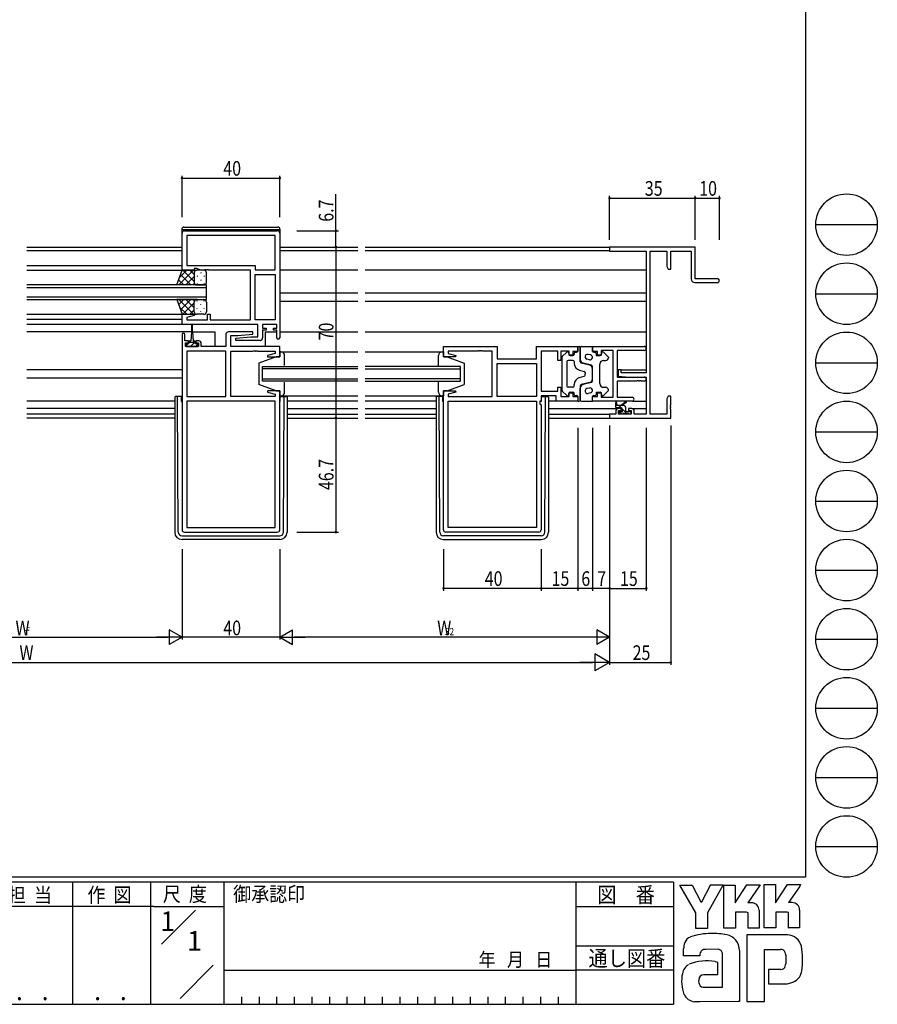
# Model space of a CAD drawing. Extents: x 0 to 1133, y 0 to 806.
# Drawn here: x 782 to 1133, y 0 to 403 of the extents above; entities that cross this region are included whole.
import ezdxf
from ezdxf.enums import TextEntityAlignment as Align

# ---------------------------------------------------------------- set-up
doc = ezdxf.new("R2010")
doc.units = 0
for name, color, linetype in [('USER1', 3, 'CONTINUOUS'), ('YKK_11', 7, 'CONTINUOUS'), ('YKK_12', 2, 'CONTINUOUS'), ('YKK_13', 4, 'CONTINUOUS'), ('YKK_D', 6, 'CONTINUOUS'), ('YKK_ZWAK', 7, 'CONTINUOUS')]:
    doc.layers.add(name, color=color, linetype=linetype)
doc.styles.get("Standard").update_dxf_attribs({"font": 'ROMANS.SHX', "bigfont": 'EXTFONT.SHX'})
doc.styles.add('YKK_OSSTYLE1', font='romans.shx', dxfattribs={"width": 0.9, "bigfont": 'EXTFONT.SHX'})

# ---------------------------------------------------------------- blocks, each defined once
blk = doc.blocks.new('A201')
at = {"layer": 'YKK_ZWAK', "color": 254, "linetype": 'Continuous'}
for p, q in [((571, 410), (571, 35)), ((571, 35), (21, 35)), ((544, 34), (21, 34)), ((437, 34), (437, 9)), ((452, 34), (452, 9)), ((524, 34), (524, 9)), ((544, 34), (544, 9)), ((548.59, 27.71), (545.31, 33.35)), ((545.31, 33.35), (547.82, 33.35)), ((547.82, 33.35), (549.62, 29.99)), ((551.6, 33.43), (549.77, 29.88)), ((554.19, 33.43), (550.95, 27.7)), ((551.6, 33.43), (554.19, 33.43)), ((554.33, 24.55), (554.33, 33.41)), ((554.33, 33.41), (556.63, 33.41)), ((556.63, 29.77), (559.04, 33.45)), ((556.63, 33.41), (556.63, 29.77)), ((559.04, 33.45), (561.77, 33.45)), ((561.77, 33.45), (559.24, 29.78)), ((562.55, 24.63), (562.55, 33.49)), ((562.55, 33.49), (564.89, 33.49)), ((564.89, 29.78), (567.34, 33.49)), ((564.89, 33.49), (564.89, 29.78)), ((567.34, 33.49), (570.04, 33.49)), ((569.77, 33.02), (567.54, 29.84)), ((570.04, 33.49), (569.77, 33.02)), ((549.62, 29.99), (549.77, 29.88)), ((559.99, 29.78), (559.24, 29.78)), ((561.53, 28.24), (561.53, 24.61)), ((568.29, 29.84), (567.54, 29.84)), ((569.83, 28.24), (569.83, 24.65)), ((548.59, 24.53), (548.59, 27.71)), ((550.95, 27.7), (550.95, 24.53)), ((558.98, 27.87), (556.7, 27.87)), ((556.7, 27.87), (556.7, 24.55)), ((559.29, 27.75), (558.98, 27.87)), ((559.29, 24.61), (559.29, 27.75)), ((567.26, 27.89), (564.99, 27.89)), ((564.99, 27.89), (564.99, 24.63)), ((567.57, 27.77), (567.26, 27.89)), ((567.57, 24.65), (567.57, 27.77)), ((550.95, 24.53), (548.59, 24.53)), ((556.7, 24.55), (554.33, 24.55)), ((561.53, 24.61), (559.29, 24.61)), ((564.99, 24.63), (562.55, 24.63)), ((567.57, 24.68), (567.61, 24.65)), ((569.83, 24.65), (567.57, 24.65)), ((559.02, 23.22), (559.02, 9.57)), ((567.3, 23.22), (559.02, 23.22)), ((524, 21), (544, 21)), ((546.08, 18.95), (546.08, 20.33)), ((553.25, 20.28), (550.61, 20.23)), ((562.61, 9.57), (562.61, 20.24)), ((562.61, 20.24), (565.93, 20.24)), ((549.41, 18.95), (546.08, 18.95)), ((554.02, 12.52), (554.02, 19.47)), ((557.51, 20.01), (557.51, 9.59)), ((566.98, 19.17), (566.99, 17.29)), ((552.55, 17.73), (553.05, 17.62)), ((553.05, 17.62), (553.05, 15.05)), ((566.01, 16.15), (563.48, 16.15)), ((563.48, 16.15), (563.48, 13.2)), ((452, 16), (524, 16)), ((553.05, 15.05), (550.2, 15.05)), ((550, 12.52), (554.02, 12.52)), ((553.71, 12.52), (553.96, 12.52)), ((554.02, 12.52), (554.02, 12.52)), ((563.48, 13.2), (567.28, 13.2)), ((567.28, 13.2), (568.06, 13.37)), ((21, 9), (544, 9)), ((549.41, 9.53), (548.34, 9.53)), ((557.28, 9.55), (549.41, 9.53)), ((557.51, 9.59), (557.28, 9.55)), ((559.02, 9.57), (562.05, 9.57)), ((562.05, 9.57), (562.61, 9.57))]:
    blk.add_line(p, q, dxfattribs=at)
at = {"layer": 'YKK_ZWAK', "color": 8, "linetype": 'Continuous'}
for p, q in [((573.13, 168.56), (585.73, 168.56)), ((573.13, 154.42), (585.73, 154.42)), ((573.13, 140.28), (585.73, 140.28)), ((573.13, 126.14), (585.73, 126.14)), ((573.13, 112), (585.73, 112)), ((573.13, 97.86), (585.73, 97.86)), ((573.13, 83.72), (585.73, 83.72)), ((573.13, 69.58), (585.73, 69.58)), ((573.13, 55.44), (585.73, 55.44)), ((573.13, 41.3), (585.73, 41.3))]:
    blk.add_line(p, q, dxfattribs=at)
at = {"layer": 'YKK_ZWAK', "color": 131, "linetype": 'Continuous'}
for p, q in [((421, 34), (421, 9)), ((437.7, 29), (389, 29)), ((437.7, 29), (452, 29)), ((439.26, 21.33), (446.19, 28.25)), ((524, 29), (544, 29)), ((443.05, 10.18), (449.85, 16.98)), ((544, 16), (524, 16)), ((455.6, 10.5), (455.6, 9)), ((459.2, 10.5), (459.2, 9)), ((462.8, 10.5), (462.8, 9)), ((466.4, 10.5), (466.4, 9)), ((470, 10.5), (470, 9)), ((473.6, 10.5), (473.6, 9)), ((477.2, 10.5), (477.2, 9)), ((480.8, 10.5), (480.8, 9)), ((484.4, 10.5), (484.4, 9)), ((488, 10.5), (488, 9)), ((491.6, 10.5), (491.6, 9)), ((495.2, 10.5), (495.2, 9)), ((498.8, 10.5), (498.8, 9)), ((502.4, 10.5), (502.4, 9)), ((506, 10.5), (506, 9)), ((509.6, 10.5), (509.6, 9)), ((513.2, 10.5), (513.2, 9)), ((516.8, 10.5), (516.8, 9)), ((520.4, 10.5), (520.4, 9))]:
    blk.add_line(p, q, dxfattribs=at)
at = {"layer": 'YKK_ZWAK', "color": 8, "linetype": 'Continuous'}
for centre in [(579.43, 168.56), (579.43, 154.42), (579.43, 140.28), (579.43, 126.14), (579.43, 112), (579.43, 97.86), (579.43, 83.72), (579.43, 69.58), (579.43, 55.44), (579.43, 41.3)]:
    blk.add_circle(centre, 6.3, dxfattribs=at)
at = {"layer": 'YKK_ZWAK', "color": 254, "linetype": 'Continuous'}
for centre, radius, start, end in [((559.99, 28.24), 1.54, 0.0017, 89.996), ((568.29, 28.29), 1.54, 0.0017, 89.996), ((548, 21.1), 1.75, 109.0213, 161.5126), ((551.66, 10.86), 12.63, 89.8916, 109.3085), ((552.03, 8.67), 14.82, 78.7801, 91.4694), ((554.38, 20.07), 3.18, 40.6642, 80.3169), ((567.19, 20.11), 3.1, 14.4457, 87.0875), ((549.69, 20.31), 3.6, 158.4108, 179.7178), ((550.51, 19.02), 1.21, 85.5055, 126.7804), ((552.9, 19.18), 1.16, 14.7552, 72.4499), ((554.22, 20.08), 3.29, 358.7806, 38.7656), ((566.05, 19.37), 0.878, 16.4312, 96.9166), ((555.55, 18.15), 14.9, 350.9903, 10.6762), ((550.91, 18.99), 1.51, 138.4638, 181.7136), ((564.38, 18.85), 2.62, 4.9342, 17.0355), ((548.59, 14.77), 2.79, 121.8271, 169.0847), ((550.8, 8.39), 9.51, 79.381, 112.0583), ((566.01, 17.08), 0.933, 269.9547, 342.9014), ((564.36, 17.54), 2.64, 343.6902, 354.7536), ((553.61, 13.72), 7.92, 168.7637, 199.8008), ((550.21, 14.01), 1.03, 90.3395, 178.0364), ((567.24, 16.32), 3.07, 285.4429, 349.9045), ((550.84, 13.77), 1.69, 171.082, 216.7192), ((550.18, 13.6), 1.09, 230.9728, 260.7549), ((548.6, 12.25), 2.73, 207.3144, 263.5946)]:
    blk.add_arc(centre, radius, start, end, dxfattribs=at)
at = {"layer": 'YKK_ZWAK', "color": 131, "linetype": 'Continuous', "style": 'YKK_OSSTYLE1', "width": 0.9}
for s, height, p in [('担  当', 3, (407.82, 29.87)), ('作  図', 3, (424.09, 29.88)), ('尺  度', 3, (439.51, 30.04)), ('御承認印', 3, (453.91, 30.05)), ('図\u3000番', 3.2, (528.43, 29.81)), ('通し図番', 3.2, (526.63, 16.8)), ('年   月   日', 2.828, (504.13, 16.74)), (' ． ．', 3.5, (408.18, 9.75)), (' ． ．', 3.5, (424.18, 9.75))]:
    blk.add_text(s, height=height, dxfattribs=at).set_placement(p)

msp = doc.modelspace()

# ---------------------------------------------------------------- linework, layer by layer
at = {"layer": 'YKK_11', "color": 0, "linetype": 'ByBlock', "ltscale": 0.5}
for p, q in [((848.88, 300.44), (848.88, 315.64)), ((849.88, 316.64), (887.88, 316.64)), ((886.95, 314.71), (850.81, 314.71)), ((886.95, 314.71), (850.81, 314.71)), ((850.81, 314.71), (850.81, 302.44)), ((886.95, 300.64), (886.95, 314.71)), ((888.88, 315.64), (888.88, 272.84)), ((850.81, 302.44), (878.88, 302.44)), ((878.88, 302.44), (878.88, 300.64)), ((853.88, 300.44), (848.88, 300.44)), ((853.88, 301.14), (853.88, 300.44)), ((854.88, 301.14), (853.88, 301.14)), ((856.62, 300.51), (854.88, 301.14)), ((857.93, 300.51), (856.62, 300.51)), ((858.11, 300.63), (857.93, 300.51)), ((858.66, 300.63), (858.11, 300.63)), ((858.84, 300.51), (858.66, 300.63)), ((858.93, 300.51), (858.84, 300.51)), ((859.11, 300.63), (858.93, 300.51)), ((859.66, 300.63), (859.11, 300.63)), ((859.84, 300.51), (859.66, 300.63)), ((876.88, 300.51), (859.84, 300.51)), ((876.88, 280.17), (876.88, 300.51)), ((878.88, 300.64), (886.95, 300.64)), ((878.88, 280.17), (878.88, 298.71)), ((878.88, 298.71), (886.95, 298.71)), ((886.95, 298.71), (886.95, 280.17)), ((886.95, 298.71), (886.95, 280.17)), ((848.88, 278.24), (848.88, 282.44)), ((848.88, 282.44), (853.84, 282.44)), ((853.84, 282.44), (853.91, 281.92)), ((859.38, 282.44), (860.38, 282.44)), ((859.38, 280.17), (859.38, 282.44)), ((860.38, 282.44), (860.38, 280.17)), ((879.95, 278.24), (848.88, 278.24)), ((853.91, 281.92), (850.81, 281.09)), ((850.81, 281.09), (850.81, 280.17)), ((850.81, 280.17), (859.38, 280.17)), ((860.38, 280.17), (876.88, 280.17)), ((886.95, 280.17), (878.88, 280.17)), ((879.95, 273.24), (879.95, 278.24)), ((881.88, 278.24), (881.88, 276.74)), ((887.68, 278.24), (881.88, 278.24)), ((887.68, 276.74), (887.68, 278.24)), ((848.88, 274.14), (848.88, 194.24)), ((850.08, 271.54), (850.08, 274.14)), ((866.88, 274.24), (866.88, 269.24)), ((877.86, 275.24), (867.88, 275.24)), ((871.69, 273.74), (877.9, 274.29)), ((877.9, 274.29), (877.86, 275.24)), ((881.88, 276.74), (883.28, 276.74)), ((881.88, 275.94), (881.88, 272.74)), ((883.28, 275.94), (881.88, 275.94)), ((883.28, 276.74), (883.28, 275.94)), ((886.28, 276.74), (887.68, 276.74)), ((886.28, 275.94), (886.28, 276.74)), ((887.68, 275.94), (886.28, 275.94)), ((887.68, 272.84), (887.68, 275.94)), ((851.48, 271.54), (850.08, 271.54)), ((850.38, 270.74), (851.48, 270.74)), ((850.38, 269.24), (850.38, 270.74)), ((851.48, 270.74), (851.48, 271.54)), ((854.48, 271.54), (854.48, 270.74)), ((855.78, 271.54), (854.48, 271.54)), ((854.48, 270.74), (855.58, 270.74)), ((855.58, 270.74), (855.58, 269.24)), ((856.78, 269.24), (856.78, 270.54)), ((868.81, 269.24), (868.81, 273.74)), ((868.81, 273.74), (871.69, 273.74)), ((870.86, 272.7), (877.08, 273.24)), ((870.91, 271.74), (870.86, 272.7)), ((880.88, 271.74), (870.91, 271.74)), ((877.08, 273.24), (879.95, 273.24)), ((855.58, 269.24), (850.38, 269.24)), ((866.88, 267.31), (850.81, 267.31)), ((850.81, 267.31), (850.81, 248.77)), ((850.81, 267.31), (850.81, 248.77)), ((866.88, 269.24), (856.78, 269.24)), ((866.88, 248.77), (866.88, 267.31)), ((888.88, 269.24), (868.81, 269.24)), ((868.88, 248.77), (868.88, 267.31)), ((868.88, 267.31), (877.93, 267.31)), ((877.93, 267.31), (878.11, 267.43)), ((878.11, 267.43), (878.66, 267.43)), ((878.66, 267.43), (878.84, 267.31)), ((878.84, 267.31), (878.93, 267.31)), ((878.93, 267.31), (879.11, 267.43)), ((879.11, 267.43), (879.66, 267.43)), ((879.66, 267.43), (879.84, 267.31)), ((879.84, 267.31), (886.95, 267.31)), ((886.95, 266.4), (883.85, 265.57)), ((886.95, 267.31), (886.95, 266.4)), ((888.88, 265.04), (888.88, 269.24)), ((955.88, 269.24), (977.88, 269.24)), ((955.88, 265.04), (955.88, 269.24)), ((969.93, 267.31), (957.81, 267.31)), ((957.81, 267.31), (957.81, 266.4)), ((957.81, 266.4), (960.91, 265.57)), ((970.11, 267.43), (969.93, 267.31)), ((970.66, 267.43), (970.11, 267.43)), ((970.84, 267.31), (970.66, 267.43)), ((970.93, 267.31), (970.84, 267.31)), ((971.11, 267.43), (970.93, 267.31)), ((971.66, 267.43), (971.11, 267.43)), ((971.84, 267.31), (971.66, 267.43)), ((975.88, 267.31), (971.84, 267.31)), ((975.88, 248.77), (975.88, 267.31)), ((977.88, 269.24), (977.88, 264.24)), ((993.95, 264.24), (993.95, 269.24)), ((993.95, 269.24), (1010.88, 269.24)), ((995.88, 267.31), (995.88, 250.97)), ((1002.68, 267.31), (995.88, 267.31)), ((1002.68, 263.54), (1002.68, 267.31)), ((1003.88, 267.31), (1003.88, 263.54)), ((1007.38, 267.31), (1003.88, 267.31)), ((1007.38, 265.74), (1007.38, 267.31)), ((1010.88, 267.24), (1008.88, 267.24)), ((1008.88, 267.24), (1008.88, 265.74)), ((1010.88, 269.24), (1010.88, 267.24)), ((1016.88, 269.24), (1038.07, 269.24)), ((1016.88, 267.24), (1016.88, 269.24)), ((1018.88, 267.24), (1016.88, 267.24)), ((1018.88, 265.74), (1018.88, 267.24)), ((1020.38, 267.61), (1020.38, 265.74)), ((1025.38, 267.61), (1020.38, 267.61)), ((1025.38, 248.47), (1025.38, 267.61)), ((1027.01, 267.61), (1027.01, 256.74)), ((1038.07, 267.61), (1027.01, 267.61)), ((883.85, 265.57), (883.92, 265.04)), ((883.92, 265.04), (888.88, 265.04)), ((960.84, 265.04), (955.88, 265.04)), ((960.91, 265.57), (960.84, 265.04)), ((977.88, 264.24), (993.95, 264.24)), ((977.88, 262.31), (993.95, 262.31)), ((977.88, 262.31), (993.95, 262.31)), ((977.88, 248.77), (977.88, 262.31)), ((993.95, 262.31), (993.95, 248.77)), ((1003.88, 263.54), (1002.68, 263.54)), ((1008.88, 265.74), (1007.38, 265.74)), ((1020.38, 265.74), (1018.88, 265.74)), ((1027.01, 256.74), (1038.07, 256.74)), ((1027.01, 255.11), (1027.01, 248.47)), ((1034.93, 255.11), (1027.01, 255.11)), ((1035.11, 255.23), (1034.93, 255.11)), ((1035.66, 255.23), (1035.11, 255.23)), ((1035.84, 255.11), (1035.66, 255.23)), ((1035.93, 255.11), (1035.84, 255.11)), ((1036.11, 255.23), (1035.93, 255.11)), ((1036.66, 255.23), (1036.11, 255.23)), ((1036.84, 255.11), (1036.66, 255.23)), ((1038.07, 255.11), (1036.84, 255.11)), ((883.92, 251.04), (883.85, 250.52)), ((883.85, 250.52), (886.95, 249.69)), ((888.88, 251.04), (883.92, 251.04)), ((888.88, 194.24), (888.88, 251.04)), ((955.88, 194.24), (955.88, 251.04)), ((955.88, 251.04), (960.84, 251.04)), ((960.91, 250.52), (957.81, 249.69)), ((960.84, 251.04), (960.91, 250.52)), ((995.88, 250.97), (1002.68, 250.97)), ((1002.68, 252.54), (1003.88, 252.54)), ((1002.68, 250.97), (1002.68, 252.54)), ((1003.88, 252.54), (1003.88, 248.77)), ((1007.38, 248.77), (1007.38, 250.34)), ((1007.38, 250.34), (1008.88, 250.34)), ((1008.88, 250.34), (1008.88, 248.84)), ((1018.88, 248.84), (1018.88, 250.34)), ((1018.88, 250.34), (1020.38, 250.34)), ((1020.38, 250.34), (1020.38, 248.47)), ((850.81, 248.77), (866.88, 248.77)), ((886.95, 246.84), (850.81, 246.84)), ((850.81, 246.84), (850.81, 195.17)), ((886.95, 248.77), (868.88, 248.77)), ((886.95, 249.69), (886.95, 248.77)), ((886.95, 195.17), (886.95, 246.84)), ((886.95, 195.17), (886.95, 246.84)), ((957.81, 249.69), (957.81, 248.77)), ((957.81, 248.77), (975.88, 248.77)), ((957.81, 246.84), (993.95, 246.84)), ((957.81, 195.17), (957.81, 246.84)), ((957.81, 195.17), (957.81, 246.84)), ((993.95, 248.77), (977.88, 248.77)), ((993.95, 246.84), (993.95, 195.17)), ((995.35, 246.84), (995.35, 245.84)), ((995.88, 246.84), (995.35, 246.84)), ((995.35, 245.84), (995.88, 245.31)), ((995.88, 249.04), (995.88, 246.84)), ((1001.95, 249.04), (995.88, 249.04)), ((1001.95, 246.84), (1001.95, 249.04)), ((1010.88, 246.84), (1001.95, 246.84)), ((1003.88, 248.77), (1007.38, 248.77)), ((1008.88, 248.84), (1010.88, 248.84)), ((1010.88, 248.84), (1010.88, 246.84)), ((1016.88, 248.84), (1018.88, 248.84)), ((1016.88, 246.84), (1016.88, 248.84)), ((1033.07, 246.84), (1016.88, 246.84)), ((1020.38, 248.47), (1025.38, 248.47)), ((1027.01, 248.47), (1033.07, 248.47)), ((995.88, 245.31), (995.88, 194.24)), ((850.81, 195.17), (886.95, 195.17)), ((993.95, 195.17), (957.81, 195.17)), ((849.88, 193.24), (887.88, 193.24)), ((994.88, 193.24), (956.88, 193.24))]:
    msp.add_line(p, q, dxfattribs=at)
at = {"layer": 'YKK_11', "color": 0, "linetype": 'ByBlock', "lineweight": -2}
for p, q in [((1058.88, 309.94), (1023.88, 309.94)), ((1023.88, 309.94), (1023.88, 308.31)), ((1023.88, 308.31), (1038.88, 308.31)), ((1038.88, 308.31), (1038.88, 258.44)), ((1040.51, 241.57), (1040.51, 308.31)), ((1040.51, 308.31), (1047.25, 308.31)), ((1047.25, 308.31), (1047.25, 302.03)), ((1048.88, 300.94), (1048.88, 308.31)), ((1048.88, 308.31), (1057.25, 308.31)), ((1057.25, 308.31), (1057.25, 296.94)), ((1058.88, 296.94), (1058.88, 309.94)), ((1047.25, 302.03), (1047.88, 300.94)), ((1047.88, 300.94), (1048.88, 300.94)), ((1058.75, 295.44), (1068.13, 295.44)), ((1068.13, 296.94), (1058.88, 296.94)), ((1027.38, 259.74), (1027.38, 257.14)), ((1028.58, 259.74), (1027.38, 259.74)), ((1028.58, 258.44), (1028.58, 259.74)), ((1038.88, 258.44), (1028.58, 258.44)), ((1027.38, 257.14), (1031.88, 256.74)), ((1031.88, 256.74), (1038.88, 256.74)), ((1038.88, 256.74), (1038.88, 241.57)), ((1047.88, 248.94), (1047.25, 247.85)), ((1047.25, 247.85), (1047.25, 241.57)), ((1048.88, 248.94), (1047.88, 248.94)), ((1048.88, 245.4), (1048.88, 248.94)), ((1026.38, 242.84), (1026.38, 241.57)), ((1028.68, 243.84), (1027.38, 243.84)), ((1027.58, 243.04), (1028.68, 243.04)), ((1027.58, 241.57), (1027.58, 243.04)), ((1028.68, 243.04), (1028.68, 243.84)), ((1031.68, 243.84), (1031.68, 243.04)), ((1032.98, 243.84), (1031.68, 243.84)), ((1031.68, 243.04), (1032.78, 243.04)), ((1032.78, 243.04), (1032.78, 241.57)), ((1033.98, 241.57), (1033.98, 242.84)), ((1048.76, 245.22), (1048.88, 245.4)), ((1048.76, 244.67), (1048.76, 245.22)), ((1048.88, 244.49), (1048.76, 244.67)), ((1048.76, 244.22), (1048.88, 244.4)), ((1048.76, 243.67), (1048.76, 244.22)), ((1048.88, 243.49), (1048.76, 243.67)), ((1048.88, 244.4), (1048.88, 244.49)), ((1048.88, 239.94), (1048.88, 243.49)), ((1026.38, 241.57), (1023.88, 241.57)), ((1023.88, 241.57), (1023.88, 239.94)), ((1023.88, 239.94), (1048.88, 239.94)), ((1032.78, 241.57), (1027.58, 241.57)), ((1038.88, 241.57), (1033.98, 241.57)), ((1047.25, 241.57), (1040.51, 241.57))]:
    msp.add_line(p, q, dxfattribs=at)
at = {"layer": 'YKK_11', "color": 0, "linetype": 'ByBlock', "ltscale": 0.5}
for centre, radius, start, end in [((849.88, 315.64), 1, 90, 180), ((887.88, 315.64), 1, 0, 90), ((849.48, 274.14), 0.6, 360, 180), ((867.88, 274.24), 1, 90, 180), ((855.78, 270.54), 1, 0, 90), ((880.88, 272.74), 1, 270, 360), ((888.28, 272.84), 0.6, 180, 0), ((1038.07, 268.43), 0.815, 270, 90), ((1038.07, 255.93), 0.815, 270, 90), ((1033.07, 247.66), 0.815, 270, 90), ((849.88, 194.24), 1, 180, 270), ((887.88, 194.24), 1, 270, 360), ((956.88, 194.24), 1, 180, 270), ((994.88, 194.24), 1, 270, 360)]:
    msp.add_arc(centre, radius, start, end, dxfattribs=at)
at = {"layer": 'YKK_11', "color": 0, "linetype": 'ByBlock', "lineweight": -2}
for centre, radius, start, end in [((1058.75, 296.94), 1.5, 180, 270), ((1068.13, 296.19), 0.75, 270, 90), ((1027.38, 242.84), 1, 90, 180), ((1032.98, 242.84), 1, 0, 90)]:
    msp.add_arc(centre, radius, start, end, dxfattribs=at)
at = {"layer": 'YKK_12', "ltscale": 1.5}
for p, q in [((785.38, 309.94), (848.78, 309.94)), ((785.38, 308.54), (848.78, 308.54)), ((888.98, 309.94), (920.88, 309.94)), ((888.98, 308.54), (920.88, 308.54)), ((923.88, 309.94), (1024.18, 309.94)), ((923.88, 308.54), (1023.88, 308.54)), ((785.38, 302.45), (848.88, 302.45)), ((785.38, 300.45), (849.32, 300.45)), ((888.88, 300.64), (920.88, 300.64)), ((923.88, 300.64), (1038.88, 300.64)), ((858.88, 294.44), (785.38, 294.44)), ((858.88, 288.44), (858.88, 294.44)), ((785.38, 293.44), (858.88, 293.44)), ((888.88, 291.14), (920.88, 291.14)), ((923.88, 291.14), (1038.88, 291.14)), ((858.88, 289.44), (785.38, 289.44)), ((785.38, 288.44), (858.88, 288.44)), ((888.88, 287.74), (920.88, 287.74)), ((923.88, 287.74), (1038.88, 287.74)), ((785.38, 282.44), (849.33, 282.44)), ((785.38, 280.44), (848.88, 280.44)), ((849.36, 278.24), (785.38, 278.24)), ((852.73, 275.24), (785.38, 275.24)), ((853.23, 275.24), (862.38, 275.24)), ((862.38, 275.24), (862.38, 269.35)), ((882.88, 275.24), (882.88, 269.24)), ((882.88, 275.24), (887.68, 275.24)), ((888.88, 275.24), (920.88, 275.24)), ((923.88, 275.24), (1038.88, 275.24)), ((888.88, 267.04), (920.88, 267.04)), ((923.88, 267.04), (955.88, 267.04)), ((848.88, 259.74), (785.38, 259.74)), ((881.88, 261.04), (920.88, 261.04)), ((881.88, 255.04), (881.88, 261.04)), ((920.88, 260.04), (881.88, 260.04)), ((962.88, 261.04), (923.88, 261.04)), ((923.88, 260.04), (962.88, 260.04)), ((962.88, 255.04), (962.88, 261.04)), ((1027.68, 259.74), (1027.01, 259.74)), ((1028.28, 259.74), (1038.88, 259.74)), ((848.88, 256.34), (785.38, 256.34)), ((881.88, 256.04), (920.88, 256.04)), ((920.88, 255.04), (881.88, 255.04)), ((962.88, 256.04), (923.88, 256.04)), ((923.88, 255.04), (962.88, 255.04)), ((1038.77, 256.34), (1038.88, 256.34)), ((845.88, 246.84), (785.38, 246.84)), ((848.88, 246.84), (848.68, 246.84)), ((888.88, 249.04), (920.88, 249.04)), ((889.08, 246.84), (888.88, 246.84)), ((920.88, 246.84), (891.88, 246.84)), ((923.88, 249.04), (955.88, 249.04)), ((952.88, 246.84), (923.88, 246.84)), ((955.88, 246.84), (955.68, 246.84)), ((1002.25, 246.84), (998.88, 246.84)), ((1033.07, 246.84), (1038.88, 246.84)), ((845.88, 243.84), (785.38, 243.84)), ((891.88, 243.84), (920.88, 243.84)), ((923.88, 243.84), (952.88, 243.84)), ((998.88, 243.84), (1027.38, 243.84)), ((1032.98, 243.84), (1038.88, 243.84)), ((845.88, 241.57), (785.38, 241.57)), ((845.88, 239.94), (785.38, 239.94)), ((891.88, 241.57), (920.88, 241.57)), ((891.88, 239.94), (920.88, 239.94)), ((923.88, 241.57), (952.88, 241.57)), ((923.88, 239.94), (952.88, 239.94)), ((998.88, 241.57), (1024.18, 241.57)), ((998.88, 239.94), (1024.18, 239.94))]:
    msp.add_line(p, q, dxfattribs=at)
at = {"layer": 'YKK_13', "ltscale": 1.5}
for p, q in [((848.78, 317.24), (848.78, 302.44)), ((888.98, 316.94), (848.78, 316.94)), ((849.68, 318.14), (888.08, 318.14)), ((888.98, 317.24), (888.98, 302.44)), ((848.78, 302.44), (848.88, 302.44)), ((888.98, 302.44), (888.88, 302.44)), ((846.74, 294.44), (848.88, 300.44)), ((853.62, 300.44), (847.62, 294.44)), ((850.79, 300.44), (847.83, 297.48)), ((852.44, 294.44), (848.24, 298.64)), ((848.88, 300.44), (854.88, 300.44)), ((853.89, 295.82), (849.26, 300.44)), ((853.88, 298.65), (852.09, 300.44)), ((853.88, 299.44), (853.88, 295.84)), ((853.88, 299.04), (853.88, 295.44)), ((857.88, 300.44), (854.88, 300.44)), ((856.52, 299.52), (856.52, 299.32)), ((858.88, 295.44), (858.88, 299.44)), ((855.11, 294.44), (846.74, 294.44)), ((849.61, 294.44), (847.5, 296.55)), ((853.88, 297.88), (850.45, 294.44)), ((853.94, 295.11), (853.27, 294.44)), ((854.88, 294.44), (857.88, 294.44)), ((855.11, 298.11), (855.11, 297.91)), ((855.11, 295.08), (855.11, 294.88)), ((856.52, 296.49), (856.52, 296.29)), ((857.94, 298.11), (857.94, 297.91)), ((857.94, 295.08), (857.94, 294.88)), ((846.74, 288.44), (848.88, 282.44)), ((855.11, 288.44), (846.74, 288.44)), ((849.61, 288.44), (847.5, 286.33)), ((853.62, 282.44), (847.62, 288.44)), ((852.44, 288.44), (848.24, 284.25)), ((853.89, 287.06), (849.26, 282.44)), ((853.88, 285), (850.45, 288.44)), ((853.94, 287.78), (853.27, 288.44)), ((853.88, 283.84), (853.88, 287.44)), ((853.88, 283.44), (853.88, 287.04)), ((854.88, 288.44), (857.88, 288.44)), ((855.11, 287.81), (855.11, 288.01)), ((856.52, 286.39), (856.52, 286.59)), ((857.94, 287.81), (857.94, 288.01)), ((858.88, 287.44), (858.88, 283.44)), ((850.79, 282.44), (847.83, 285.4)), ((848.88, 282.44), (854.88, 282.44)), ((853.88, 284.24), (852.09, 282.44)), ((857.88, 282.44), (854.88, 282.44)), ((855.11, 284.78), (855.11, 284.98)), ((856.52, 283.36), (856.52, 283.56)), ((857.94, 284.78), (857.94, 284.98)), ((852.73, 275.04), (852.48, 271.54)), ((852.73, 277.99), (852.73, 275.04)), ((853.23, 275.04), (853.23, 277.99)), ((853.23, 275.04), (853.48, 271.54)), ((850.68, 270.34), (850.68, 269.24)), ((851.73, 270.34), (850.68, 270.34)), ((851.73, 270.34), (851.73, 271.14)), ((854.23, 270.84), (851.73, 270.84)), ((852.13, 271.54), (852.48, 271.54)), ((853.48, 271.54), (853.83, 271.54)), ((854.23, 271.14), (854.23, 270.34)), ((855.28, 270.34), (854.23, 270.34)), ((855.28, 269.24), (855.28, 270.34)), ((850.68, 269.24), (855.28, 269.24)), ((888.88, 267.04), (888.88, 265.04)), ((889.38, 267.04), (888.88, 267.04)), ((955.38, 267.04), (955.88, 267.04)), ((955.88, 267.04), (955.88, 265.04)), ((1004.54, 265.19), (1006.34, 266.91)), ((1007.18, 266.54), (1007.18, 266.04)), ((1009.38, 266.44), (1009.38, 266.04)), ((1009.88, 266.94), (1010.38, 266.94)), ((1010.88, 269.24), (1011.38, 269.24)), ((1010.88, 267.44), (1010.88, 269.24)), ((1011.88, 262.93), (1011.88, 268.74)), ((1011.88, 268.74), (1011.88, 263.9)), ((1012.38, 269.24), (1016.88, 269.24)), ((1016.14, 265.77), (1015.14, 266.03)), ((1016.88, 269.24), (1016.88, 267.44)), ((1017.38, 266.94), (1017.88, 266.94)), ((1018.38, 266.44), (1018.38, 265.54)), ((1020.58, 266.54), (1020.58, 266.04)), ((1023.23, 265.19), (1021.43, 266.91)), ((887.38, 265.04), (880.38, 262.44)), ((880.38, 262.44), (880.38, 253.64)), ((888.88, 265.04), (887.38, 265.04)), ((890.88, 261.44), (890.88, 265.54)), ((953.88, 261.44), (953.88, 265.54)), ((955.88, 265.04), (957.38, 265.04)), ((957.38, 265.04), (964.38, 262.44)), ((964.38, 262.44), (964.38, 253.64)), ((1004.38, 264.83), (1004.38, 251.26)), ((1006.38, 263.04), (1006.38, 253.04)), ((1008.88, 263.54), (1006.88, 263.54)), ((1007.68, 265.54), (1008.88, 265.54)), ((1009.38, 263.04), (1009.38, 262.41)), ((1015.76, 261.54), (1012.26, 262.45)), ((1016.51, 261.54), (1013.01, 262.45)), ((1015.63, 263.84), (1014.63, 264.1)), ((1018.38, 265.54), (1020.08, 265.54)), ((1019.88, 254.04), (1019.88, 262.04)), ((1021.38, 263.54), (1022.38, 263.54)), ((1023.38, 264.83), (1023.38, 264.54)), ((1011.63, 259.51), (1013.51, 259.02)), ((1013.88, 258.54), (1013.88, 258.04)), ((1013.88, 257.55), (1013.88, 258.04)), ((1016.88, 255.03), (1016.88, 261.06)), ((1016.88, 256), (1016.88, 260.08)), ((890.88, 250.54), (890.88, 254.64)), ((953.88, 250.54), (953.88, 254.64)), ((1011.63, 256.58), (1013.51, 257.07)), ((1015.76, 254.55), (1012.26, 253.64)), ((1016.51, 254.55), (1013.01, 253.64)), ((887.38, 251.04), (880.38, 253.64)), ((887.38, 251.04), (888.88, 251.04)), ((888.88, 251.04), (888.88, 249.04)), ((955.88, 251.04), (955.88, 249.04)), ((957.38, 251.04), (955.88, 251.04)), ((957.38, 251.04), (964.38, 253.64)), ((1004.54, 250.9), (1006.34, 249.18)), ((1008.88, 252.54), (1006.88, 252.54)), ((1007.18, 249.54), (1007.18, 250.04)), ((1007.68, 250.54), (1008.88, 250.54)), ((1009.38, 253.04), (1009.38, 253.67)), ((1009.38, 249.64), (1009.38, 250.04)), ((1011.88, 253.16), (1011.88, 247.34)), ((1011.88, 247.34), (1011.88, 252.18)), ((1015.63, 252.25), (1014.63, 251.99)), ((1016.14, 250.32), (1015.14, 250.06)), ((1018.38, 250.54), (1018.38, 249.64)), ((1018.38, 250.54), (1020.08, 250.54)), ((1020.58, 249.54), (1020.58, 250.04)), ((1021.38, 252.54), (1022.38, 252.54)), ((1023.23, 250.9), (1021.43, 249.18)), ((1023.38, 251.26), (1023.38, 251.54)), ((845.88, 248.44), (845.88, 247.74)), ((845.88, 247.74), (845.88, 193.24)), ((847.08, 248.74), (846.18, 248.74)), ((847.38, 248.74), (847.08, 248.74)), ((847.09, 247.74), (847.08, 248.74)), ((847.37, 193.23), (847.09, 247.74)), ((848.68, 248.74), (847.38, 248.74)), ((848.68, 246.74), (848.68, 248.74)), ((848.68, 246.74), (848.88, 246.74)), ((888.88, 249.04), (889.38, 249.04)), ((889.08, 246.74), (888.88, 246.74)), ((889.08, 248.74), (890.68, 248.74)), ((889.08, 246.74), (889.08, 248.74)), ((890.4, 193.23), (890.68, 248.74)), ((890.68, 248.74), (891.58, 248.74)), ((891.88, 248.44), (891.88, 193.24)), ((952.88, 248.44), (952.88, 193.24)), ((954.08, 248.74), (953.18, 248.74)), ((955.68, 248.74), (954.08, 248.74)), ((954.37, 193.23), (954.09, 248.74)), ((955.88, 249.04), (955.38, 249.04)), ((955.68, 246.74), (955.68, 248.74)), ((955.68, 246.74), (955.88, 246.74)), ((996.08, 246.74), (995.38, 246.74)), ((996.08, 246.74), (996.08, 248.74)), ((996.08, 248.74), (997.38, 248.74)), ((997.38, 248.74), (997.68, 248.74)), ((997.4, 193.23), (997.68, 247.74)), ((997.68, 247.74), (997.68, 248.74)), ((997.68, 248.74), (998.58, 248.74)), ((998.88, 248.44), (998.88, 247.74)), ((998.88, 247.74), (998.88, 193.24)), ((1009.88, 249.14), (1010.38, 249.14)), ((1010.88, 248.64), (1010.88, 246.84)), ((1010.88, 246.84), (1011.38, 246.84)), ((1012.38, 246.84), (1016.88, 246.84)), ((1016.88, 246.84), (1016.88, 248.64)), ((1017.38, 249.14), (1017.88, 249.14)), ((1026.38, 244.37), (1026.38, 246.37)), ((1026.68, 246.2), (1026.88, 245.07)), ((1028.28, 245.07), (1030.5, 246.76)), ((1028.88, 245.07), (1030.7, 246.47)), ((1029.58, 245.07), (1026.38, 245.07)), ((1028.68, 244.07), (1026.68, 244.07)), ((1028.47, 241.66), (1027.97, 242.16)), ((1028.18, 242.67), (1028.52, 242.67)), ((1028.98, 243.13), (1028.98, 243.77)), ((1030.58, 242.97), (1030.58, 244.07)), ((1030.88, 242.67), (1032.28, 242.67)), ((1032.58, 242.37), (1032.58, 241.87)), ((1029.28, 241.57), (1028.68, 241.57)), ((1031.58, 241.77), (1029.48, 241.77)), ((1032.28, 241.57), (1031.78, 241.57)), ((848.87, 191.74), (888.9, 191.74)), ((888.88, 190.24), (848.88, 190.24)), ((995.9, 191.74), (955.87, 191.74)), ((955.88, 190.24), (995.88, 190.24))]:
    msp.add_line(p, q, dxfattribs=at)
at = {"layer": 'YKK_13'}
for p, q in [((850.68, 269.81), (851.22, 270.34)), ((852.98, 269.87), (853.96, 270.84)), ((852.36, 269.24), (852.98, 269.87)), ((854.61, 269.24), (855.28, 269.92)), ((1028.64, 244.07), (1027.64, 245.07)), ((1028.89, 241.57), (1027.93, 242.53)), ((1030.94, 241.77), (1028.98, 243.72)), ((1030.52, 244.44), (1029.95, 245)), ((1032.58, 242.37), (1032.28, 242.67))]:
    msp.add_line(p, q, dxfattribs=at)
at = {"layer": 'YKK_13', "ltscale": 1.5}
for centre, radius, start, end in [((849.68, 317.24), 0.9, 90, 180), ((888.08, 317.24), 0.9, 0, 90), ((854.88, 299.44), 1, 90, 180), ((854.88, 299.44), 1, 90, 180), ((857.88, 299.44), 1, 360, 90), ((854.88, 295.44), 1, 180, 270), ((854.88, 295.44), 1, 180, 270), ((857.88, 295.44), 1, 270, 360), ((854.88, 287.44), 1, 90, 180), ((854.88, 287.44), 1, 90, 180), ((857.88, 287.44), 1, 360, 90), ((854.88, 283.44), 1, 180, 270), ((854.88, 283.44), 1, 180, 270), ((857.88, 283.44), 1, 270, 360), ((852.98, 277.99), 0.25, 0, 180), ((852.13, 271.14), 0.4, 90, 180), ((853.83, 271.14), 0.4, 0, 90), ((889.38, 265.54), 1.5, 0, 90), ((955.38, 265.54), 1.5, 90, 180), ((1006.68, 266.54), 0.5, 0, 133.6028), ((1007.68, 266.04), 0.5, 180, 270), ((1008.88, 266.04), 0.5, 270, 0), ((1009.88, 266.44), 0.5, 90, 180), ((1010.38, 267.44), 0.5, 270, 0), ((1011.38, 268.74), 0.5, 0, 90), ((1012.38, 268.74), 0.5, 90, 180), ((1014.88, 265.06), 1, 75.4258, 255.4258), ((1017.38, 267.44), 0.5, 180, 270), ((1017.88, 266.44), 0.5, 0, 90), ((1020.08, 266.04), 0.5, 270, 0), ((1021.08, 266.54), 0.5, 46.3972, 180), ((1004.88, 264.83), 0.5, 133.6028, 180), ((1006.88, 263.04), 0.5, 90, 180), ((1008.88, 263.04), 0.5, 0, 90), ((1012.38, 262.41), 3, 180, 255.4258), ((1013.38, 263.9), 1.5, 180, 255.4258), ((1012.38, 262.93), 0.5, 180, 255.4258), ((1015.88, 264.8), 1, 255.4258, 75.4258), ((1021.38, 262.04), 1.5, 90, 180), ((1022.38, 264.54), 1, 270, 0), ((1022.88, 264.83), 0.5, 0, 46.3972), ((1013.38, 258.54), 0.5, 0, 75.4258), ((1015.38, 260.08), 1.5, 0, 75.4258), ((1016.38, 261.06), 0.5, 0, 75.4258), ((1012.38, 253.67), 3, 104.5742, 180), ((1013.38, 257.55), 0.5, 284.5742, 0), ((1015.38, 256), 1.5, 284.5742, 0), ((1016.38, 255.03), 0.5, 284.5742, 0), ((1021.38, 254.04), 1.5, 180, 270), ((889.38, 250.54), 1.5, 270, 0), ((955.38, 250.54), 1.5, 180, 270), ((1004.88, 251.26), 0.5, 180, 226.3972), ((1006.88, 253.04), 0.5, 180, 270), ((1007.68, 250.04), 0.5, 90, 180), ((1008.88, 253.04), 0.5, 270, 0), ((1008.88, 250.04), 0.5, 0, 90), ((1013.38, 252.18), 1.5, 104.5742, 180), ((1012.38, 253.16), 0.5, 104.5742, 180), ((1014.88, 251.02), 1, 104.5742, 284.5742), ((1015.88, 251.28), 1, 284.5742, 104.5742), ((1020.08, 250.04), 0.5, 0, 90), ((1022.38, 251.54), 1, 0, 90), ((1022.88, 251.26), 0.5, 313.6028, 0), ((846.18, 248.44), 0.3, 90, 180), ((891.58, 248.44), 0.3, 0, 90), ((953.18, 248.44), 0.3, 90, 180), ((998.58, 248.44), 0.3, 0, 90), ((1006.68, 249.54), 0.5, 226.3972, 0), ((1009.88, 249.64), 0.5, 180, 270), ((1010.38, 248.64), 0.5, 0, 90), ((1011.38, 247.34), 0.5, 270, 0), ((1012.38, 247.34), 0.5, 180, 270), ((1017.38, 248.64), 0.5, 90, 180), ((1017.88, 249.64), 0.5, 270, 0), ((1021.08, 249.54), 0.5, 180, 313.6028), ((1026.58, 246.37), 0.2, 300, 180), ((1030.68, 246.67), 0.2, 275.5829, 155.5829), ((1026.68, 244.37), 0.3, 180, 270), ((1028.18, 242.37), 0.3, 90, 225), ((1028.52, 242.37), 0.3, 33.0557, 90), ((1028.68, 243.77), 0.3, 0, 90), ((1028.98, 242.67), 0.25, 213.0557, 56.9443), ((1029.28, 243.13), 0.3, 180, 236.9443), ((1029.58, 244.07), 1, 0, 90), ((1030.88, 242.97), 0.3, 180, 270), ((1032.28, 242.37), 0.3, 0, 90), ((1032.28, 241.87), 0.3, 270, 0), ((1028.68, 241.87), 0.3, 225, 270), ((1029.28, 241.77), 0.2, 270, 0), ((1031.78, 241.77), 0.2, 180, 270), ((848.88, 193.24), 3, 180, 270), ((848.87, 193.24), 1.5, 180.4523, 270), ((888.88, 193.24), 3, 270, 0), ((888.9, 193.24), 1.5, 270, 359.5477), ((955.88, 193.24), 3, 180, 270), ((955.87, 193.24), 1.5, 180.4523, 270), ((995.88, 193.24), 3, 270, 0), ((995.9, 193.24), 1.5, 270, 359.5477)]:
    msp.add_arc(centre, radius, start, end, dxfattribs=at)
at = {"layer": 'YKK_D'}
for p, q in [((848.88, 322.14), (848.88, 339.14)), ((888.88, 322.14), (888.88, 339.14)), ((848.88, 338.14), (888.88, 338.14)), ((911.88, 316.64), (911.88, 331.54)), ((1023.88, 312.94), (1023.88, 330.94)), ((1058.88, 312.94), (1058.88, 330.94)), ((1058.88, 312.94), (1058.88, 330.94)), ((1058.88, 312.94), (1058.88, 330.94)), ((1068.88, 312.94), (1068.88, 330.94)), ((1068.88, 312.94), (1068.88, 330.94)), ((1023.88, 329.94), (1058.88, 329.94)), ((1058.88, 329.94), (1068.88, 329.94)), ((1058.88, 329.94), (1068.88, 329.94)), ((895.88, 316.64), (912.88, 316.64)), ((911.88, 309.94), (911.88, 316.64)), ((895.88, 309.94), (912.88, 309.94)), ((911.88, 309.94), (911.88, 239.94)), ((895.88, 239.94), (912.88, 239.94)), ((911.88, 239.94), (911.88, 193.24)), ((1010.88, 235.94), (1010.88, 169.25)), ((1016.88, 235.94), (1016.88, 169.25)), ((1016.88, 235.94), (1016.88, 169.25)), ((1023.88, 236.94), (1023.88, 138.94)), ((1023.88, 236.94), (1023.88, 138.94)), ((1023.88, 235.94), (1023.88, 169.24)), ((1023.88, 235.94), (1023.88, 169.25)), ((1038.88, 235.94), (1038.88, 169.24)), ((1048.88, 236.94), (1048.88, 138.94)), ((895.88, 193.24), (912.88, 193.24)), ((848.88, 186.24), (848.88, 149.25)), ((848.88, 186.24), (848.88, 149.25)), ((888.88, 186.24), (888.88, 149.25)), ((888.88, 186.24), (888.88, 149.25)), ((955.88, 186.24), (955.88, 169.25)), ((995.88, 186.24), (995.88, 169.25)), ((995.88, 186.24), (995.88, 169.25)), ((1010.88, 186.24), (1010.88, 169.25)), ((1023.88, 186.24), (1023.88, 149.25)), ((995.88, 170.25), (955.88, 170.25)), ((1010.88, 170.25), (995.88, 170.25)), ((1016.88, 170.25), (1010.88, 170.25)), ((1023.88, 170.25), (1016.88, 170.25)), ((1023.88, 170.24), (1038.88, 170.24)), ((843.69, 153.25), (843.69, 147.25)), ((848.88, 150.25), (843.69, 153.25)), ((888.88, 150.25), (894.08, 153.25)), ((894.08, 147.25), (894.08, 153.25)), ((1018.69, 153.25), (1018.69, 147.25)), ((1023.88, 150.25), (1018.69, 153.25)), ((724.88, 150.25), (842.88, 150.25)), ((848.88, 150.25), (838.49, 150.25)), ((848.88, 150.25), (843.69, 147.25)), ((888.88, 150.25), (848.88, 150.25)), ((888.88, 150.25), (899.28, 150.25)), ((888.88, 150.25), (894.08, 147.25)), ((1017.88, 150.25), (894.88, 150.25)), ((1023.88, 150.25), (1013.49, 150.25)), ((1023.88, 150.25), (1018.69, 147.25)), ((550.88, 139.94), (1016.88, 139.94)), ((1023.88, 139.94), (1048.88, 139.94))]:
    msp.add_line(p, q, dxfattribs=at)
at = {"layer": 'YKK_D', "lineweight": -2}
for p, q in [((1017.82, 143.44), (1017.82, 136.44)), ((1023.88, 139.94), (1017.82, 143.44)), ((1023.88, 139.94), (1011.76, 139.94)), ((1023.88, 139.94), (1017.82, 136.44))]:
    msp.add_line(p, q, dxfattribs=at)
at = {"layer": 'YKK_D', "linetype": 'ByBlock', "const_width": 0.85}
for points in [[(848.99, 338.14, 1), (848.78, 338.14, 1)], [(888.78, 338.14, 1), (888.99, 338.14, 1)], [(1023.99, 329.94, 1), (1023.78, 329.94, 1)], [(1058.99, 329.94, 1), (1058.78, 329.94, 1)], [(1058.99, 329.94, 1), (1058.78, 329.94, 1)], [(1058.78, 329.94, 1), (1058.99, 329.94, 1)], [(1068.78, 329.94, 1), (1068.99, 329.94, 1)], [(1068.78, 329.94, 1), (1068.99, 329.94, 1)], [(911.88, 316.54, 1), (911.88, 316.75, 1)], [(911.88, 309.84, 1), (911.88, 310.05, 1)], [(911.88, 310.05, 1), (911.88, 309.84, 1)], [(911.88, 240.05, 1), (911.88, 239.84, 1)], [(911.88, 239.84, 1), (911.88, 240.05, 1)], [(911.88, 193.35, 1), (911.88, 193.14, 1)], [(955.99, 170.25, 1), (955.78, 170.25, 1)], [(995.78, 170.25, 1), (995.99, 170.25, 1)], [(995.99, 170.25, 1), (995.78, 170.25, 1)], [(1010.78, 170.25, 1), (1010.99, 170.25, 1)], [(1010.99, 170.25, 1), (1010.78, 170.25, 1)], [(1016.78, 170.25, 1), (1016.99, 170.25, 1)], [(1016.99, 170.25, 1), (1016.78, 170.25, 1)], [(1023.78, 170.25, 1), (1023.99, 170.25, 1)], [(1023.99, 170.24, 1), (1023.78, 170.24, 1)], [(1038.78, 170.24, 1), (1038.99, 170.24, 1)], [(1048.78, 139.94, 1), (1048.99, 139.94, 1)]]:
    msp.add_lwpolyline(points, format="xyb", close=True, dxfattribs=at)

# ---------------------------------------------------------------- block references
at = {"layer": 'YKK_ZWAK', "xscale": 1.9999999999896, "yscale": 1.9999999999896, "zscale": 1.9999999999896}
msp.add_blockref('A201', (-38, -18), dxfattribs=at)

# ---------------------------------------------------------------- texts
at = {"layer": 'USER1', "color": 3}
msp.add_text('1', height=8, dxfattribs=at).set_placement((840, 30))
msp.add_text('1', height=8, dxfattribs=at).set_placement((854, 26), align=Align.MIDDLE_CENTER)
at = {"layer": 'YKK_D', "width": 0.8}
for s, height, p in [('40', 6, (865.79, 339.14)), ('35', 6, (1038.31, 330.94)), ('10', 6, (1060.58, 330.94)), ('10', 6, (1060.58, 330.94)), ('40', 6, (972.79, 171.25)), ('6', 6, (1012.32, 171.25)), ('15', 6, (1000.14, 171.25)), ('7', 6, (1018.84, 171.25)), ('15', 6, (1028.14, 171.24)), ('W', 6, (780.74, 151.05)), ('ｆ', 3, (783.86, 151.05)), ('40', 6, (865.79, 151.05)), ('W', 6, (953.33, 151.05)), ('S2', 3, (956.45, 151.05)), ('W', 6, (782.35, 140.94)), ('25', 6, (1033.3, 140.94))]:
    msp.add_text(s, height=height, dxfattribs=at).set_placement(p)
for s, p in [('6.7', (910.88, 320.3)), ('70', (910.88, 271.75)), ('46.7', (910.88, 210.47))]:
    msp.add_text(s, height=6, rotation=90, dxfattribs=at).set_placement(p)

doc.saveas('drawing.dxf')
